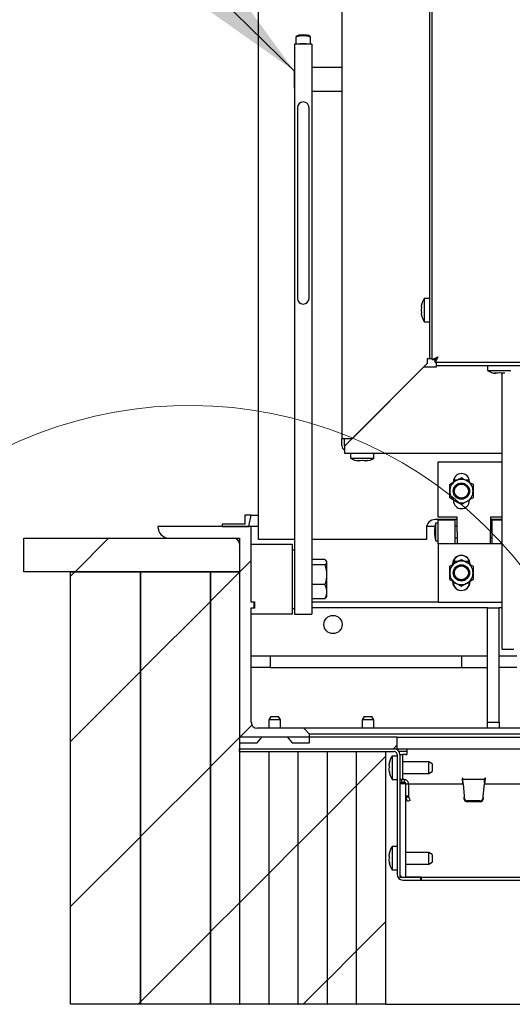
# Paper-space layout 'Sheet2' of a CAD drawing. Units: inches. Extents: x -0.5 to 10.8, y 0.2 to 8.4.
# Drawn here: x 1.6 to 2.1, y 1.3 to 2.4 of the extents above; entities that cross this region are included whole.
import ezdxf

# ---------------------------------------------------------------- set-up
doc = ezdxf.new("R2010")
doc.units = ezdxf.units.IN
doc.header["$MEASUREMENT"] = 0
doc.layers.add('FORMAT', color=7, linetype='Continuous')
doc.dimstyles.new('SLDDIMSTYLE1', dxfattribs={"dimtxt": 0.18, "dimasz": 0.13, "dimexe": 0, "dimexo": 0.0625, "dimgap": 0, "dimtad": 0, "dimtih": 1, "dimtoh": 1, "dimdec": 0, "dimrnd": 1e-09, "dimzin": 0, "dimdsep": 46, "dimlunit": 5, "dimtxsty": 'Standard', "dimsah": 1, "dimcen": 0.09, "dimadec": 0, "dimazin": 0, "dimtfac": 0.13, "dimtdec": 0, "dimtofl": 0, "dimtmove": 0, "dimatfit": 3, "dimfxl": 0, "dimfrac": 2, "dimtolj": 1, "dimtzin": 0, "dimarcsym": 0})

psp = doc.layouts.new('Sheet2')

# ---------------------------------------------------------------- hatches: boundary and pattern name
at = {"linetype": 'Continuous', "lineweight": 18}
h = psp.add_hatch(dxfattribs=at)
h.set_pattern_fill('ANSI31', style=0)
h.paths.add_polyline_path([(1.80605336, 1.84484242), (1.80850336, 1.85699242), (1.80150336, 1.85699242), (1.80150336, 1.84764242), (1.77730336, 1.84764242), (1.77730336, 1.84484242)], flags=0)
h = psp.add_hatch(dxfattribs=at)
h.set_pattern_fill('ANSI31', style=0)
h.paths.add_polyline_path([(1.56505336, 1.83234242), (1.56505336, 1.79665492), (1.79605336, 1.79665492), (1.79605336, 1.83234242)], flags=0)
h = psp.add_hatch(dxfattribs=at)
h.set_pattern_fill('ANSI31', style=0)
h.paths.add_polyline_path([(1.61505336, 1.79640492), (1.61505336, 1.33390492), (1.68980336, 1.33390492), (1.68980336, 1.79640492)], flags=0)
h = psp.add_hatch(dxfattribs=at)
h.set_pattern_fill('ANSI31', style=0)
h.paths.add_polyline_path([(1.69005336, 1.79640492), (1.69005336, 1.33390492), (1.76480336, 1.33390492), (1.76480336, 1.79640492)], flags=0)
h = psp.add_hatch(dxfattribs=at)
h.set_pattern_fill('ANSI31', style=0)
h.paths.add_polyline_path([(1.76505336, 1.79640492), (1.76505336, 1.33390492), (1.79605336, 1.33390492), (1.79605336, 1.79640492)], flags=0)
h = psp.add_hatch(dxfattribs=at)
h.set_pattern_fill('ANSI31', style=0)
h.paths.add_polyline_path([(1.79630336, 1.60421742), (1.79630336, 1.33390492), (1.82730336, 1.33390492), (1.82730336, 1.60421742)], flags=0)
h = psp.add_hatch(dxfattribs=at)
h.set_pattern_fill('ANSI31', style=0)
h.paths.add_polyline_path([(1.85855336, 1.33390492), (1.85855336, 1.60421742), (1.82755336, 1.60421742), (1.82755336, 1.33390492)], flags=0)
h = psp.add_hatch(dxfattribs=at)
h.set_pattern_fill('ANSI31', style=0)
h.paths.add_polyline_path([(1.88980336, 1.33390492), (1.88980336, 1.60421742), (1.85880336, 1.60421742), (1.85880336, 1.33390492)], flags=0)
h = psp.add_hatch(dxfattribs=at)
h.set_pattern_fill('ANSI31', style=0)
h.paths.add_polyline_path([(1.92105336, 1.33390492), (1.92105336, 1.60421742), (1.89005336, 1.60421742), (1.89005336, 1.33390492)], flags=0)
h = psp.add_hatch(dxfattribs=at)
h.set_pattern_fill('ANSI31', style=0)
h.paths.add_polyline_path([(1.95230336, 1.33390492), (1.95230336, 1.60421742), (1.92130336, 1.60421742), (1.92130336, 1.33390492)], flags=0)
at = {"layer": 'FORMAT', "linetype": 'Continuous', "lineweight": 18}
h = psp.add_hatch(dxfattribs=at)
h.set_pattern_fill('ANSI31', color=256, angle=3e-322, style=0)
edge = h.paths.add_edge_path(flags=0)
edge.add_line((1.80855336, 1.76409242), (1.80855336, 1.84484242))
edge.add_line((1.80855336, 1.84484242), (1.70855336, 1.84484242))
edge.add_arc((1.72105336, 1.84484242), 0.0125, 180, 270)
edge.add_line((1.72105336, 1.83234242), (1.78980336, 1.83234242))
edge.add_arc((1.78980336, 1.82609242), 0.00625, 0, 90, ccw=False)
edge.add_line((1.79605336, 1.82609242), (1.79605336, 1.61359242))
edge.add_line((1.79605336, 1.61359242), (1.81480336, 1.61359242))
edge.add_line((1.81480336, 1.61359242), (1.8202364, 1.61984242))
edge.add_line((1.8202364, 1.61984242), (1.84687032, 1.61984242))
edge.add_line((1.84687032, 1.61984242), (1.85230336, 1.61359242))
edge.add_line((1.85230336, 1.61359242), (1.87105336, 1.61359242))
edge.add_line((1.87105336, 1.61359242), (1.87105336, 1.62296742))
edge.add_line((1.87105336, 1.62296742), (1.86480336, 1.62921742))
edge.add_line((1.86480336, 1.62921742), (1.81480336, 1.62921742))
edge.add_arc((1.81480336, 1.63546742), 0.00625, 180, 270, ccw=False)
edge.add_line((1.80855336, 1.63546742), (1.80855336, 1.75784242))
edge.add_line((1.80855336, 1.75784242), (1.81167836, 1.75784242))
edge.add_line((1.81167836, 1.75784242), (1.81167836, 1.76409242))
edge.add_line((1.81167836, 1.76409242), (1.80855336, 1.76409242))
h = psp.add_hatch(dxfattribs=at)
h.set_pattern_fill('ANSI31', color=256, style=0)
h.paths.add_polyline_path([(1.96480336, 1.60716742), (1.96480336, 1.61966742), (1.79605336, 1.61966742), (1.79605336, 1.60716742)], flags=0)
h = psp.add_hatch(dxfattribs=at)
h.set_pattern_fill('ANSI32', color=256, style=0)
edge = h.paths.add_edge_path(flags=0)
edge.add_line((1.96167836, 1.60716742), (1.79605336, 1.60716742))
edge.add_line((1.79605336, 1.60716742), (1.79605336, 1.60421742))
edge.add_line((1.79605336, 1.60421742), (1.96167836, 1.60421742))
edge.add_arc((1.96167836, 1.60109242), 0.003125, 0, 90, ccw=False)
edge.add_line((1.96480336, 1.60109242), (1.96480336, 1.47279242))
edge.add_arc((1.97087836, 1.47279242), 0.006075, 180, 270)
edge.add_line((1.97087836, 1.46671742), (1.98980336, 1.46671742))
edge.add_line((1.98980336, 1.46671742), (1.98980336, 1.46966742))
edge.add_line((1.98980336, 1.46966742), (1.97087836, 1.46966742))
edge.add_arc((1.97087836, 1.47279242), 0.003125, 180, 270, ccw=False)
edge.add_line((1.96775336, 1.47279242), (1.96775336, 1.60109242))
edge.add_arc((1.96167836, 1.60109242), 0.006075, 0, 90)
h = psp.add_hatch(dxfattribs=at)
h.set_pattern_fill('ANSI31', color=256, style=0)
h.paths.add_polyline_path([(1.96775336, 1.46966742), (1.97400336, 1.46966742), (1.97400336, 1.56966742), (1.96775336, 1.56966742)], flags=0)

# ---------------------------------------------------------------- linework, layer by layer
at = {"color": 7, "linetype": 'Continuous', "lineweight": 25}
for p, q in [((1.81636586, 1.83090492), (1.81636586, 3.97465492)), ((1.90555336, 3.88909242), (1.90555336, 1.93909242)), ((1.99930336, 3.79109242), (1.99930336, 2.02459242)), ((2.00230336, 2.02364597), (2.00230336, 3.79203887)), ((1.87355336, 2.36089588), (1.85480336, 2.36089588)), ((1.85480336, 2.36089588), (1.85480336, 2.33215008)), ((1.85637836, 2.36812489), (1.85637836, 2.36089588)), ((1.85675076, 2.36887283), (1.85645365, 2.36837728)), ((1.85667836, 2.36909726), (1.85667836, 2.36875208)), ((1.87190307, 2.36837728), (1.87160596, 2.36887283)), ((1.87167836, 2.36875208), (1.87167836, 2.36909726)), ((1.87197836, 2.36089588), (1.87197836, 2.36812489)), ((1.87355336, 2.36089588), (1.87355336, 2.33215008)), ((1.85480336, 2.33292088), (1.85477836, 2.33289588)), ((1.85477836, 2.31389588), (1.85477836, 2.33289588)), ((1.85480336, 2.33215008), (1.85480336, 1.79734662)), ((1.90555336, 2.33589588), (1.87355336, 2.33589588)), ((1.87355336, 2.33215008), (1.87355336, 1.79734662)), ((1.85477836, 2.31389588), (1.85480336, 2.31387088)), ((1.87355336, 2.31089588), (1.90555336, 2.31089588)), ((1.85792836, 2.29297653), (1.85792836, 2.27381267)), ((1.87042836, 2.27381267), (1.87042836, 2.29297653)), ((1.85792836, 2.27381267), (1.85792836, 2.12795718)), ((1.87042836, 2.12795718), (1.87042836, 2.27381267)), ((1.85792836, 2.12795718), (1.85792836, 2.0978118)), ((1.87042836, 2.0978118), (1.87042836, 2.12795718)), ((1.85792836, 2.0978118), (1.85792836, 2.0890576)), ((1.87042836, 2.0890576), (1.87042836, 2.0978118)), ((1.99930336, 2.08909242), (1.99380336, 2.08909242)), ((1.99380336, 2.08909242), (1.99380336, 2.06409242)), ((1.99084642, 2.07984001), (1.99124811, 2.08308761)), ((1.99084642, 2.07659242), (1.99124811, 2.07984001)), ((1.99124811, 2.07334482), (1.99084642, 2.07659242)), ((1.99124811, 2.07009723), (1.99084642, 2.07334482)), ((1.99380336, 2.06409242), (1.99930336, 2.06409242)), ((1.99730336, 2.02459242), (1.99930336, 2.02459242)), ((1.99730336, 2.01956895), (1.99730336, 2.02459242)), ((1.99930336, 2.02459242), (2.00230336, 2.02459242)), ((2.00230336, 2.02364597), (2.00837836, 2.02641742)), ((2.00230336, 2.02364597), (2.00525336, 2.02364597)), ((2.00525336, 2.02364597), (2.00837836, 2.02641742)), ((2.00837836, 2.02641742), (2.00560692, 2.02034242)), ((2.00837836, 2.02641742), (2.00560692, 2.02329242)), ((2.00560692, 2.02034242), (2.00560692, 2.02329242)), ((1.99312759, 2.01534242), (1.90855336, 1.93076819)), ((1.91682683, 1.93909242), (1.99730336, 2.01956895)), ((2.00655336, 2.01534242), (1.99312759, 2.01534242)), ((3.77399981, 2.02034242), (2.00560692, 2.02034242)), ((2.00655336, 2.02034242), (2.00655336, 2.01734242)), ((2.00655336, 2.01734242), (3.77305336, 2.01734242)), ((2.00655336, 2.01734242), (2.00655336, 2.01534242)), ((2.06167836, 2.01734242), (2.06167836, 2.01184242)), ((2.06167836, 2.01184242), (2.07417836, 2.01184242)), ((2.06855336, 2.00928717), (2.07042836, 2.00888547)), ((2.07417836, 2.00928717), (2.07230336, 2.00888547)), ((2.07417836, 2.01184242), (2.08638821, 2.01184242)), ((2.07605336, 2.00888547), (2.07417836, 2.00928717)), ((2.07730336, 1.83084592), (2.07730336, 2.00897206)), ((2.07926484, 2.0091718), (2.07980336, 2.00928717)), ((1.90555336, 1.93909242), (1.91055336, 1.93909242)), ((1.90555336, 1.93159242), (1.90555336, 1.93909242)), ((1.90855336, 1.93159242), (1.90855336, 1.93909242)), ((1.91055336, 1.93909242), (1.91682683, 1.93909242)), ((1.90855336, 1.93076819), (1.90855336, 1.92859242)), ((1.90855336, 1.92859242), (1.90855336, 1.92359242)), ((1.90855336, 1.92359242), (2.07730336, 1.92359242)), ((1.91492836, 1.92359242), (1.91492836, 1.91809242)), ((1.91492836, 1.91809242), (1.92742836, 1.91809242)), ((1.92742836, 1.91809242), (1.93992836, 1.91809242)), ((1.93992836, 1.91809242), (1.93992836, 1.92359242)), ((1.92180336, 1.91553717), (1.92367836, 1.91513547)), ((1.92742836, 1.91553717), (1.92555336, 1.91513547)), ((1.92930336, 1.91513547), (1.92742836, 1.91553717)), ((1.93117836, 1.91513547), (1.93305336, 1.91553717)), ((2.00856586, 1.85499242), (2.00856586, 1.91409242)), ((2.00856586, 1.91409242), (2.07730336, 1.91409242)), ((2.02496586, 1.89299242), (2.02496586, 1.89231096)), ((2.02891746, 1.89459242), (2.02511601, 1.89459242)), ((2.04201571, 1.89459242), (2.03821426, 1.89459242)), ((2.04216586, 1.87269242), (2.04216586, 1.87337387)), ((1.80850336, 1.85699242), (1.80150336, 1.85699242)), ((1.80150336, 1.85699242), (1.80150336, 1.84764242)), ((1.80605336, 1.84484242), (1.80850336, 1.85699242)), ((1.80850336, 1.85699242), (1.81636586, 1.85699242)), ((2.02906586, 1.85499242), (2.00856586, 1.85499242)), ((2.02906586, 1.83909242), (2.02906586, 1.85499242)), ((2.07730336, 1.85499242), (2.06481586, 1.85499242)), ((2.06481586, 1.85499242), (2.06481586, 1.83909242)), ((1.80855336, 1.84484242), (1.70855336, 1.84484242)), ((1.80150336, 1.84764242), (1.77730336, 1.84764242)), ((1.77730336, 1.84764242), (1.77730336, 1.84484242)), ((1.77730336, 1.84484242), (1.80605336, 1.84484242)), ((1.80855336, 1.76409242), (1.80855336, 1.84484242)), ((1.81636586, 1.84484242), (1.80855336, 1.84484242)), ((2.0052729, 1.84484242), (1.99625655, 1.84484242)), ((2.02906586, 1.85233617), (2.00544086, 1.85233617)), ((2.00856586, 1.84864242), (2.00606586, 1.84864242)), ((2.00606586, 1.83909242), (2.00606586, 1.84864242)), ((2.02681586, 1.85159242), (2.00856586, 1.85159242)), ((2.00856586, 1.82659242), (2.00856586, 1.85159242)), ((2.02681586, 1.82659242), (2.02681586, 1.85159242)), ((2.02906586, 1.84534242), (2.02681586, 1.84534242)), ((2.07730336, 1.85233617), (2.06481586, 1.85233617)), ((2.06606586, 1.84534242), (2.06481586, 1.84534242)), ((2.07730336, 1.85159242), (2.06606586, 1.85159242)), ((2.06606586, 1.85159242), (2.06606586, 1.82659242)), ((1.99606586, 1.84296117), (1.99606586, 1.83090492)), ((2.00606586, 1.82954242), (2.00606586, 1.83909242)), ((2.02906586, 1.83909242), (2.02906586, 1.82659242)), ((2.06481586, 1.82659242), (2.06481586, 1.83909242)), ((1.56505336, 1.79665492), (1.56505336, 1.83234242)), ((1.56505336, 1.83234242), (1.79605336, 1.83234242)), ((1.72105336, 1.83234242), (1.78980336, 1.83234242)), ((1.79605336, 1.83234242), (1.79605336, 1.79665492)), ((1.79605336, 1.82609242), (1.79605336, 1.61359242)), ((1.80855336, 1.82609242), (1.83042836, 1.82609242)), ((1.85480336, 1.83090492), (1.81636586, 1.83090492)), ((1.83042836, 1.82609242), (1.85230336, 1.82609242)), ((1.85230336, 1.82609242), (1.85230336, 1.75109242)), ((1.99606586, 1.83090492), (1.87355336, 1.83090492)), ((2.00606586, 1.82954242), (2.00856586, 1.82954242)), ((2.07730336, 1.82659242), (2.00856586, 1.82659242)), ((2.00856586, 1.82659242), (2.00856586, 1.76409242)), ((2.02681586, 1.83284242), (2.02906586, 1.83284242)), ((2.06481586, 1.83284242), (2.06606586, 1.83284242)), ((2.07730336, 1.82670415), (2.07730336, 1.83084592)), ((2.07730336, 1.72538888), (2.07730336, 1.82670415)), ((1.85480336, 1.81984242), (1.85230336, 1.81984242)), ((1.88750368, 1.80952958), (1.87355336, 1.80952958)), ((1.88750368, 1.80383478), (1.87355336, 1.80383478)), ((1.88917836, 1.80734242), (1.88878326, 1.80802675)), ((1.88917836, 1.80734242), (1.88917836, 1.80668218)), ((1.88917836, 1.80668218), (1.88917836, 1.79336621)), ((2.02419086, 1.80471742), (2.02419086, 1.80436352)), ((2.02496586, 1.80544678), (2.02634898, 1.80784242)), ((2.02496586, 1.80549242), (2.02496586, 1.80481096)), ((2.02634898, 1.80784242), (2.0302165, 1.80784242)), ((2.03691523, 1.80784242), (2.04078274, 1.80784242)), ((2.04078274, 1.80784242), (2.04216586, 1.80544678)), ((2.04294086, 1.80436352), (2.04294086, 1.80471742)), ((1.79605336, 1.79665492), (1.56505336, 1.79665492)), ((1.61505336, 1.33390492), (1.61505336, 1.79640492)), ((1.61505336, 1.79640492), (1.68980336, 1.79640492)), ((1.68980336, 1.79640492), (1.68980336, 1.33390492)), ((1.68980336, 1.79640492), (1.69005336, 1.79640492)), ((1.69005336, 1.79640492), (1.76480336, 1.79640492)), ((1.69005336, 1.33390492), (1.69005336, 1.79640492)), ((1.76480336, 1.79640492), (1.76480336, 1.33390492)), ((1.76480336, 1.79640492), (1.76505336, 1.79640492)), ((1.76505336, 1.79640492), (1.79605336, 1.79640492)), ((1.76505336, 1.33390492), (1.76505336, 1.79640492)), ((1.79605336, 1.79640492), (1.79605336, 1.33390492)), ((1.85480336, 1.79734662), (1.85480336, 1.75109242)), ((1.87355336, 1.79734662), (1.87355336, 1.75109242)), ((1.88917836, 1.79336621), (1.88917836, 1.77527644)), ((1.88750368, 1.78289763), (1.87355336, 1.78289763)), ((2.02419086, 1.78632132), (2.02419086, 1.78596742)), ((2.04216586, 1.78519242), (2.04216586, 1.78587387)), ((2.04294086, 1.78596742), (2.04294086, 1.78632132)), ((1.88878326, 1.76915808), (1.88917836, 1.76984242)), ((1.88917836, 1.77527644), (1.88917836, 1.76984242)), ((1.80855336, 1.76446742), (1.81205336, 1.76446742)), ((1.81167836, 1.76409242), (1.80855336, 1.76409242)), ((1.81167836, 1.75784242), (1.81167836, 1.76409242)), ((1.81205336, 1.76409242), (1.81167836, 1.76409242)), ((1.81205336, 1.76446742), (1.81205336, 1.75746742)), ((1.88750368, 1.76765526), (1.87355336, 1.76765526)), ((2.00856586, 1.76409242), (1.87355336, 1.76409242)), ((2.00856586, 1.76409242), (2.07730336, 1.76409242)), ((1.80855336, 1.75784242), (1.81167836, 1.75784242)), ((1.80855336, 1.63546742), (1.80855336, 1.75784242)), ((1.81205336, 1.75746742), (1.80855336, 1.75746742)), ((1.83042836, 1.75109242), (1.80855336, 1.75109242)), ((1.81205336, 1.75784242), (1.81167836, 1.75784242)), ((1.85230336, 1.75109242), (1.83042836, 1.75109242)), ((1.85230336, 1.75734242), (1.85480336, 1.75734242)), ((1.85480336, 1.75109242), (1.87355336, 1.75109242)), ((2.06167836, 1.75784242), (1.87355336, 1.75784242)), ((2.06167836, 1.71347931), (2.06167836, 1.75784242)), ((2.06167836, 1.75784242), (2.07417836, 1.75784242)), ((2.07417836, 1.71347931), (2.07417836, 1.75784242)), ((2.07730336, 1.75784242), (2.07417836, 1.75784242)), ((2.07730336, 1.71359242), (2.07730336, 1.72538888)), ((1.80855336, 1.70658842), (1.82892373, 1.70658842)), ((1.82892373, 1.70658842), (1.82892373, 1.69408842)), ((1.82892373, 1.70658842), (2.03355336, 1.70658842)), ((2.03355336, 1.70658842), (2.03355336, 1.69408842)), ((2.03355336, 1.70658842), (2.06167836, 1.70658842)), ((2.06167836, 1.63546742), (2.06167836, 1.71347931)), ((2.07417836, 1.63546742), (2.07417836, 1.71347931)), ((2.07417836, 1.70658842), (2.09292836, 1.70658842)), ((2.07730336, 1.71359242), (2.08980336, 1.71359242)), ((1.82892373, 1.69408842), (1.80855336, 1.69408842)), ((1.82892373, 1.69408842), (2.03355336, 1.69408842)), ((2.03355336, 1.69408842), (2.06167836, 1.69408842)), ((2.09292836, 1.69408842), (2.07417836, 1.69408842)), ((1.82946843, 1.64171742), (1.82730336, 1.63796742)), ((1.82730336, 1.63796742), (1.82730336, 1.62921742)), ((1.83355336, 1.63796742), (1.82730336, 1.63796742)), ((1.82946843, 1.64171742), (1.83355336, 1.64171742)), ((1.83355336, 1.64171742), (1.8376383, 1.64171742)), ((1.83980336, 1.63796742), (1.83355336, 1.63796742)), ((1.83980336, 1.63796742), (1.8376383, 1.64171742)), ((1.83980336, 1.62921742), (1.83980336, 1.63796742)), ((1.92946843, 1.64171742), (1.92730336, 1.63796742)), ((1.92730336, 1.63796742), (1.92730336, 1.62921742)), ((1.93355336, 1.63796742), (1.92730336, 1.63796742)), ((1.92946843, 1.64171742), (1.93355336, 1.64171742)), ((1.93355336, 1.64171742), (1.9376383, 1.64171742)), ((1.93980336, 1.63796742), (1.93355336, 1.63796742)), ((1.93980336, 1.63796742), (1.9376383, 1.64171742)), ((1.93980336, 1.62921742), (1.93980336, 1.63796742)), ((2.06167836, 1.63546742), (2.07417836, 1.63546742)), ((2.06167836, 1.62921742), (2.06167836, 1.63546742)), ((2.07417836, 1.63546742), (2.07417836, 1.62921742)), ((1.86480336, 1.62921742), (1.81480336, 1.62921742)), ((1.87105336, 1.62296742), (1.86480336, 1.62921742)), ((3.91480336, 1.62921742), (1.86480336, 1.62921742)), ((1.87105336, 1.61359242), (1.87105336, 1.62296742)), ((3.90855336, 1.62296742), (1.87105336, 1.62296742)), ((1.79605336, 1.61966742), (1.79605336, 1.60716742)), ((1.96480336, 1.61966742), (1.79605336, 1.61966742)), ((1.79605336, 1.61359242), (1.81480336, 1.61359242)), ((1.81480336, 1.61359242), (1.8202364, 1.61984242)), ((1.8202364, 1.61984242), (1.84687032, 1.61984242)), ((1.82730336, 1.61984242), (1.82730336, 1.61966742)), ((1.83980336, 1.61966742), (1.83980336, 1.61984242)), ((1.84687032, 1.61984242), (1.85230336, 1.61359242)), ((1.85230336, 1.61359242), (1.87105336, 1.61359242)), ((1.96480336, 1.60716742), (1.96480336, 1.61966742)), ((1.96480336, 1.61966742), (3.81480336, 1.61966742)), ((1.79605336, 1.60716742), (1.96480336, 1.60716742)), ((1.79605336, 1.60421742), (1.79605336, 1.60716742)), ((1.79605336, 1.60716742), (1.96167836, 1.60716742)), ((1.79605336, 1.60421742), (1.96167836, 1.60421742)), ((1.79630336, 1.33390492), (1.79630336, 1.60421742)), ((1.79630336, 1.60421742), (1.82730336, 1.60421742)), ((1.82730336, 1.60421742), (1.82730336, 1.33390492)), ((1.82755336, 1.60421742), (1.85855336, 1.60421742)), ((1.82755336, 1.33390492), (1.82755336, 1.60421742)), ((1.85855336, 1.60421742), (1.85855336, 1.33390492)), ((1.85880336, 1.60421742), (1.88980336, 1.60421742)), ((1.85880336, 1.33390492), (1.85880336, 1.60421742)), ((1.88980336, 1.60421742), (1.88980336, 1.33390492)), ((1.89005336, 1.60421742), (1.92105336, 1.60421742)), ((1.89005336, 1.33390492), (1.89005336, 1.60421742)), ((1.92105336, 1.60421742), (1.92105336, 1.33390492)), ((1.92130336, 1.60421742), (1.95230336, 1.60421742)), ((1.92130336, 1.33390492), (1.92130336, 1.60421742)), ((1.95230336, 1.60421742), (1.95230336, 1.33390492)), ((1.96386586, 1.60716742), (1.96386586, 1.60675991)), ((1.96480336, 1.60716742), (3.81480336, 1.60716742)), ((1.97525336, 1.60421742), (1.96688797, 1.60421742)), ((1.97525336, 1.60716742), (1.97525336, 1.60109242)), ((1.82730336, 1.59871742), (1.82755336, 1.59871742)), ((1.95634642, 1.58922796), (1.95674811, 1.59294543)), ((1.95674811, 1.59294543), (1.95634642, 1.59065989)), ((1.96480336, 1.59944242), (1.95930336, 1.59944242)), ((1.95930336, 1.59944242), (1.95930336, 1.59849523)), ((1.95930336, 1.59849523), (1.95930336, 1.57444242)), ((1.96480336, 1.60109242), (1.96480336, 1.47279242)), ((1.96775336, 1.60109242), (1.96775336, 1.47279242)), ((1.96775336, 1.60109242), (1.97092836, 1.60109242)), ((1.97092836, 1.57417992), (1.97092836, 1.60109242)), ((1.97405336, 1.60109242), (1.97092836, 1.60109242)), ((1.99855336, 1.59319242), (1.97092836, 1.59319242)), ((1.97405336, 1.60109242), (1.97525336, 1.60109242)), ((2.00230336, 1.59102736), (1.99855336, 1.59319242)), ((1.99855336, 1.59271882), (1.99855336, 1.59319242)), ((1.99855336, 1.58069242), (1.99855336, 1.59271882)), ((2.00230336, 1.59102736), (2.00230336, 1.58285748)), ((1.95634642, 1.58837435), (1.95659809, 1.58694242)), ((1.95634642, 1.58551048), (1.95674811, 1.58779602)), ((1.95674811, 1.58179301), (1.95634642, 1.58551048)), ((1.97092836, 1.58069242), (1.99855336, 1.58069242)), ((1.99855336, 1.58069242), (2.00230336, 1.58285748)), ((1.95930336, 1.57444242), (1.96480336, 1.57444242)), ((1.96775336, 1.57152829), (1.96925336, 1.57122992)), ((1.96775336, 1.56966742), (1.96775336, 1.46966742)), ((1.97400336, 1.56966742), (1.96775336, 1.56966742)), ((1.96925336, 1.57417992), (1.96925336, 1.57122992)), ((1.97248529, 1.57417992), (1.96925336, 1.57417992)), ((1.97248529, 1.57122992), (1.96925336, 1.57122992)), ((1.97092836, 1.56966742), (1.97092836, 1.57122992)), ((1.97248529, 1.57122992), (1.97248529, 1.57417992)), ((1.97398529, 1.56972992), (1.97693529, 1.56972992)), ((1.97398529, 1.56972992), (1.97398529, 1.56966742)), ((1.97400336, 1.46966742), (1.97400336, 1.56966742)), ((1.97693529, 1.56972992), (1.97693529, 1.55630542)), ((1.97693529, 1.56966742), (2.03532154, 1.56966742)), ((2.03476926, 1.57590492), (2.03426926, 1.57590492)), ((2.03426926, 1.57590492), (2.03481497, 1.56966742)), ((2.03490049, 1.57440492), (2.03490049, 1.57122992)), ((2.03518484, 1.57440492), (2.03490049, 1.57440492)), ((2.03518484, 1.57122992), (2.03490049, 1.57122992)), ((2.05835368, 1.57440492), (2.03518484, 1.57440492)), ((2.03518484, 1.57122992), (2.03518484, 1.57440492)), ((2.03531607, 1.56972992), (2.03649056, 1.55630542)), ((2.05704795, 1.55630542), (2.05822244, 1.56972992)), ((2.05821698, 1.56966742), (2.45683854, 1.56966742)), ((2.05835368, 1.57122992), (2.05835368, 1.57440492)), ((2.05863802, 1.57440492), (2.05835368, 1.57440492)), ((2.05863802, 1.57122992), (2.05835368, 1.57122992)), ((2.05863802, 1.57440492), (2.05863802, 1.57122992)), ((2.05872355, 1.56966742), (2.05926926, 1.57590492)), ((2.05926926, 1.57590492), (2.05876926, 1.57590492)), ((1.97398529, 1.55630542), (1.97425365, 1.55478343)), ((1.97693529, 1.55630542), (1.97400336, 1.55630542)), ((1.97702575, 1.55579239), (1.97425365, 1.55478343)), ((1.97471973, 1.5535029), (1.97425365, 1.55478343)), ((1.97569539, 1.5508223), (1.97471973, 1.5535029)), ((1.97846748, 1.55183126), (1.97569539, 1.5508223)), ((1.97693529, 1.55630542), (1.97702575, 1.55579239)), ((1.97749182, 1.55451186), (1.97702575, 1.55579239)), ((1.97749182, 1.55451186), (1.97846748, 1.55183126)), ((2.03649056, 1.55630542), (2.03653877, 1.55523661)), ((2.03649056, 1.55630542), (2.03653877, 1.55415069)), ((2.03663143, 1.55424135), (2.03653877, 1.55523661)), ((2.03653877, 1.55523661), (2.03653877, 1.55415069)), ((2.03663143, 1.55315544), (2.03653877, 1.55415069)), ((2.05379397, 1.55156075), (2.03974454, 1.55156075)), ((2.05379397, 1.55047483), (2.03974454, 1.55047483)), ((2.05699974, 1.55523661), (2.05690708, 1.55424135)), ((2.05699974, 1.55415069), (2.05690708, 1.55315544)), ((2.05699974, 1.55415069), (2.05704795, 1.55630542)), ((2.05699974, 1.55523661), (2.05704795, 1.55630542)), ((2.05699974, 1.55523661), (2.05699974, 1.55415069)), ((1.95634642, 1.49235296), (1.95674811, 1.49607043)), ((1.95674811, 1.49607043), (1.95634642, 1.49378489)), ((1.96480336, 1.50256742), (1.95930336, 1.50256742)), ((1.95930336, 1.50256742), (1.95930336, 1.50162023)), ((1.95930336, 1.50162023), (1.95930336, 1.47756742)), ((1.99855336, 1.49631742), (1.97400336, 1.49631742)), ((2.00230336, 1.49415236), (1.99855336, 1.49631742)), ((1.99855336, 1.49584382), (1.99855336, 1.49631742)), ((1.95634642, 1.49149935), (1.95659809, 1.49006742)), ((1.95634642, 1.48863548), (1.95674811, 1.49092102)), ((1.95674811, 1.48491801), (1.95634642, 1.48863548)), ((1.99855336, 1.48381742), (1.99855336, 1.49584382)), ((1.99855336, 1.48381742), (2.00230336, 1.48598248)), ((2.00230336, 1.49415236), (2.00230336, 1.48598248)), ((1.95930336, 1.47756742), (1.96480336, 1.47756742)), ((1.97400336, 1.48381742), (1.99855336, 1.48381742)), ((1.96775336, 1.46966742), (1.97400336, 1.46966742)), ((1.97087836, 1.46966742), (1.98980336, 1.46966742)), ((1.97087836, 1.46671742), (1.98980336, 1.46671742)), ((1.99051926, 1.46989242), (1.97471926, 1.46989242)), ((1.98980336, 1.46966742), (1.98980336, 1.46671742)), ((1.99051926, 1.46671742), (1.98980336, 1.46671742)), ((1.99051926, 1.46989242), (1.99051926, 1.46671742)), ((1.99051926, 1.46989242), (3.78908747, 1.46989242)), ((1.99051926, 1.46671742), (3.78908747, 1.46671742)), ((1.68980336, 1.33390492), (1.61505336, 1.33390492)), ((1.68980336, 1.33390492), (1.69005336, 1.33390492)), ((1.76480336, 1.33390492), (1.69005336, 1.33390492)), ((1.76480336, 1.33390492), (1.76505336, 1.33390492)), ((1.79605336, 1.33390492), (1.76505336, 1.33390492)), ((1.79605336, 1.33390492), (1.79630336, 1.33390492)), ((1.82730336, 1.33390492), (1.79630336, 1.33390492)), ((1.82730336, 1.33390492), (1.82755336, 1.33390492)), ((1.85855336, 1.33390492), (1.82755336, 1.33390492)), ((1.85855336, 1.33390492), (1.85880336, 1.33390492)), ((1.88980336, 1.33390492), (1.85880336, 1.33390492)), ((1.88980336, 1.33390492), (1.89005336, 1.33390492)), ((1.92105336, 1.33390492), (1.89005336, 1.33390492)), ((1.92105336, 1.33390492), (1.92130336, 1.33390492)), ((1.95230336, 1.33390492), (1.92130336, 1.33390492)), ((1.95230336, 1.33390492), (3.82730336, 1.33390492))]:
    psp.add_line(p, q, dxfattribs=at)
at = {"color": 7, "linetype": 'Continuous', "lineweight": 25, "flags": 128}
for points in [[(1.87167836, 2.36909726), (1.87167676, 2.36913343), (1.87126188, 2.36967259), (1.87015362, 2.37015542), (1.86846045, 2.37053468), (1.86634813, 2.37077323), (1.86402341, 2.37084773), (1.86171386, 2.37075088), (1.85964555, 2.37049216), (1.85802095, 2.3700969), (1.85699908, 2.36960378), (1.85667836, 2.36909726)], [(1.85688249, 2.36909255), (1.85717194, 2.36938561), (1.85821834, 2.36986504), (1.85984816, 2.37024551), (1.86190184, 2.37048979), (1.86417836, 2.37057396), (1.86645489, 2.37048979), (1.86850857, 2.37024551), (1.87013838, 2.36986504), (1.87118478, 2.36938561), (1.87147424, 2.36909255)], [(1.87197836, 2.36812489), (1.8717828, 2.36853007), (1.87093336, 2.36903533), (1.86948371, 2.36945969), (1.86756265, 2.36976544), (1.86534089, 2.36992543), (1.86301583, 2.36992543), (1.86079407, 2.36976544), (1.85887301, 2.36945969), (1.85742336, 2.36903533), (1.85657392, 2.36853007), (1.85637836, 2.36812489)], [(1.86587039, 2.36089588), (1.86417836, 2.36096861), (1.86248634, 2.36089588)], [(2.00732654, 2.02523142), (2.00725894, 2.025298), (2.00719236, 2.0253656)], [(1.90855336, 1.93284242), (1.90867345, 1.9316231), (1.90882035, 1.93103518)], [(1.90855336, 1.93159242), (1.90859179, 1.93120224), (1.90867925, 1.93089407)]]:
    psp.add_lwpolyline(points, dxfattribs=at)
at = {"color": 7, "linetype": 'Continuous', "lineweight": 25}
for centre, radius in [((2.03356586, 1.88284242), 0.00872319), ((2.03356586, 1.88284242), 0.0078125), ((2.03356586, 1.88284242), 0.00752382), ((2.03356586, 1.79534242), 0.00872319), ((2.03356586, 1.79534242), 0.0078125), ((2.03356586, 1.79534242), 0.00775), ((2.03356586, 1.79534242), 0.00746132), ((1.89605336, 1.74015492), 0.009775)]:
    psp.add_circle(centre, radius, dxfattribs=at)
for centre, radius, start, end in [((1.86417836, 2.33706144), 0.02468239, 74.93796763, 105.06203237), ((1.86417836, 2.33761982), 0.02404839, 75.43979859, 104.56020141), ((1.86417836, 2.34152736), 0.01944228, 85.00733866, 94.99266134), ((1.86417836, 2.29297653), 0.00625, 0, 180), ((1.86417836, 2.08917258), 0.00625106, 181.0540054, 358.9459946), ((2.00897003, 2.07909242), 0.01816667, 146.60151153, 167.59253496), ((2.00897003, 2.07409242), 0.01816667, 192.48301448, 213.39848847), ((2.07167836, 2.02700909), 0.01816667, 236.60151153, 266.07846173), ((1.91055336, 1.93159242), 0.005, 180, 246.42182152), ((1.92492836, 1.93325909), 0.01816667, 236.60151153, 266.07846173), ((1.92992836, 1.93325909), 0.01816667, 273.92227243, 303.39848847), ((2.03356586, 1.89299242), 0.0086, 0, 180), ((2.03356586, 1.88284242), 0.0125, 120, 180), ((2.03356586, 1.88284242), 0.0125, 60, 120), ((2.03356586, 1.88284242), 0.0125, 0, 60), ((2.03356586, 1.88284242), 0.0125, 180, 240), ((2.03356586, 1.88284242), 0.0125, 300, 0), ((2.03356586, 1.87269242), 0.0086, 180, 0), ((2.03356586, 1.88284242), 0.0125, 240, 300), ((1.72105336, 1.84484242), 0.0125, 180, 270), ((2.00544086, 1.84296117), 0.009375, 90, 180), ((2.04232945, 1.83909242), 0.0375, 165.24616551, 194.75383449), ((1.78980336, 1.82609242), 0.00625, 0, 90), ((2.03356586, 1.80471742), 0.009375, 0, 180), ((2.03356586, 1.80549242), 0.0086, 0, 180), ((2.03356586, 1.79534242), 0.0125, 120, 180), ((2.03356586, 1.79534242), 0.0125, 60, 120), ((2.03356586, 1.79534242), 0.0125, 0, 60), ((2.03356586, 1.79534242), 0.0125, 180, 240), ((2.03356586, 1.79534242), 0.0125, 300, 0), ((2.03356586, 1.78596742), 0.009375, 180, 0), ((2.03356586, 1.78519242), 0.0086, 180, 0), ((2.03356586, 1.79534242), 0.0125, 240, 300), ((1.81480336, 1.63546742), 0.00625, 180, 270), ((1.96167836, 1.60109242), 0.006075, 0, 90), ((1.96167836, 1.60109242), 0.003125, 0, 90), ((1.97447003, 1.58944242), 0.01816667, 146.60151153, 176.2991348), ((1.97447003, 1.58444242), 0.01816667, 185.02991831, 213.39848847), ((2.03966377, 1.55461495), 0.00305527, 187.02371242, 271.51480287), ((2.03966377, 1.55352904), 0.00305527, 187.02371242, 271.51480287), ((2.05387474, 1.55461495), 0.00305527, 268.48519713, 352.97628758), ((2.05387474, 1.55352904), 0.00305527, 268.48519713, 352.97628758), ((1.97447003, 1.49256742), 0.01816667, 146.60151153, 176.2991348), ((1.97447003, 1.48756742), 0.01816667, 185.02991831, 213.39848847), ((1.97087836, 1.47279242), 0.006075, 180, 270), ((1.97087836, 1.47279242), 0.003125, 180, 270)]:
    psp.add_arc(centre, radius, start, end, dxfattribs=at)
at = {"color": 7, "linetype": 'Continuous', "lineweight": 18}
psp.add_arc((1.74262189, 1.52236598), 0.4521513, 230.19351958, 221.12199009, dxfattribs=at)
at = {"color": 7, "linetype": 'Continuous', "lineweight": 25}
for points, knots in [([(1.99124811, 2.07984001), (1.99115003, 2.07984001), (1.99093819, 2.07984001), (1.99087848, 2.07984001), (1.99084642, 2.07984001)], [0, 0, 0, 0, 0.4630153693, 1, 1, 1, 1]), ([(1.99084642, 2.07334482), (1.99087848, 2.07334482), (1.99093819, 2.07334482), (1.99115003, 2.07334482), (1.99124811, 2.07334482)], [0, 0, 0, 0, 0.5369846307, 1, 1, 1, 1]), ([(2.07230336, 2.00888547), (2.07162774, 2.00891754), (2.07036957, 2.00897725), (2.06912816, 2.00918909), (2.06855336, 2.00928717)], [0, 0, 0, 0, 0.5369846307, 1, 1, 1, 1]), ([(2.07980336, 2.00928717), (2.07922857, 2.00918909), (2.07798715, 2.00897725), (2.07672898, 2.00891754), (2.07605336, 2.00888547)], [0, 0, 0, 0, 0.4630153693, 1, 1, 1, 1]), ([(1.92555336, 1.91513547), (1.92487774, 1.91516754), (1.92361957, 1.91522725), (1.92237816, 1.91543909), (1.92180336, 1.91553717)], [0, 0, 0, 0, 0.53698463073, 1, 1, 1, 1]), ([(1.93305336, 1.91553717), (1.93247857, 1.91543909), (1.93123715, 1.91522725), (1.92997898, 1.91516754), (1.92930336, 1.91513547)], [0, 0, 0, 0, 0.4630153693, 1, 1, 1, 1]), ([(2.02731586, 1.89366774), (2.02841548, 1.8943026), (2.03059729, 1.89556227), (2.03258162, 1.89670793), (2.03356586, 1.89727618)], [0, 0, 0, 0, 0.5039971988, 1, 1, 1, 1]), ([(2.03356586, 1.89727618), (2.03442162, 1.89678211), (2.03616239, 1.89577707), (2.03832059, 1.89453103), (2.03955411, 1.89381886), (2.03981586, 1.89366774)], [0, 0, 0, 0, 0.43238335379, 0.87955029715, 1, 1, 1, 1]), ([(2.02106586, 1.8900593), (2.02192162, 1.89055337), (2.02366239, 1.8915584), (2.02582059, 1.89280444), (2.02705411, 1.89351661), (2.02731586, 1.89366774)], [0, 0, 0, 0, 0.4323833538, 0.8795502971, 1, 1, 1, 1]), ([(2.02106586, 1.88284242), (2.02106586, 1.88442033), (2.02106586, 1.88693703), (2.02106586, 1.88921104), (2.02106586, 1.8900593)], [0, 0, 0, 0, 0.62697654453, 1, 1, 1, 1]), ([(2.03981586, 1.89366774), (2.04091548, 1.89303287), (2.04309729, 1.89177321), (2.04508162, 1.89062755), (2.04606586, 1.8900593)], [0, 0, 0, 0, 0.50399719877, 1, 1, 1, 1]), ([(2.04606586, 1.8900593), (2.04606586, 1.88921104), (2.04606586, 1.88693703), (2.04606586, 1.88442033), (2.04606586, 1.88284242)], [0, 0, 0, 0, 0.3730234565, 1, 1, 1, 1]), ([(2.02106586, 1.87562554), (2.02106586, 1.87606676), (2.02106586, 1.87817197), (2.02106586, 1.88066398), (2.02106586, 1.88267699), (2.02106586, 1.88284242)], [0, 0, 0, 0, 0.1957311256, 0.9339073053, 1, 1, 1, 1]), ([(2.02731586, 1.8720171), (2.02621624, 1.87265197), (2.02403444, 1.87391163), (2.0220501, 1.87505729), (2.02106586, 1.87562554)], [0, 0, 0, 0, 0.50399719877, 1, 1, 1, 1]), ([(2.04606586, 1.87562554), (2.04521011, 1.87513147), (2.04346934, 1.87412644), (2.04131114, 1.8728804), (2.04007762, 1.87216823), (2.03981586, 1.8720171)], [0, 0, 0, 0, 0.4323833538, 0.8795502971, 1, 1, 1, 1]), ([(2.04606586, 1.88284242), (2.04606586, 1.88267699), (2.04606586, 1.88066398), (2.04606586, 1.87817197), (2.04606586, 1.87606676), (2.04606586, 1.87562554)], [0, 0, 0, 0, 0.0660926955, 0.8042688747, 1, 1, 1, 1]), ([(2.03356586, 1.86840866), (2.03271011, 1.86890273), (2.03096934, 1.86990777), (2.02881114, 1.8711538), (2.02757762, 1.87186598), (2.02731586, 1.8720171)], [0, 0, 0, 0, 0.43238335379, 0.87955029715, 1, 1, 1, 1]), ([(2.03981586, 1.8720171), (2.03871624, 1.87138223), (2.03653444, 1.87012257), (2.0345501, 1.86897691), (2.03356586, 1.86840866)], [0, 0, 0, 0, 0.5039971988, 1, 1, 1, 1]), ([(1.88750368, 1.80952958), (1.88819756, 1.80879627), (1.88908644, 1.80785688), (1.88916182, 1.80689352), (1.88917836, 1.80668218)], [0, 0, 0, 0, 0.7806222326, 1, 1, 1, 1]), ([(1.88917836, 1.80668218), (1.88895911, 1.80590632), (1.88868671, 1.8049424), (1.8876968, 1.8040156), (1.88750368, 1.80383478)], [0, 0, 0, 0, 0.8049075224, 1, 1, 1, 1]), ([(1.88750368, 1.80383478), (1.88797175, 1.80213464), (1.88891647, 1.79870318), (1.88909054, 1.79515594), (1.88917836, 1.79336621)], [0, 0, 0, 0, 0.4954579635, 1, 1, 1, 1]), ([(2.02106586, 1.8025593), (2.02192162, 1.80305337), (2.02366239, 1.8040584), (2.02582059, 1.80530444), (2.02705411, 1.80601661), (2.02731586, 1.80616774)], [0, 0, 0, 0, 0.4323833538, 0.8795502971, 1, 1, 1, 1]), ([(2.02106586, 1.79534242), (2.02106586, 1.79550784), (2.02106586, 1.79752086), (2.02106586, 1.80001287), (2.02106586, 1.80211808), (2.02106586, 1.8025593)], [0, 0, 0, 0, 0.06609269548, 0.8042688747, 1, 1, 1, 1]), ([(2.02731586, 1.80616774), (2.02841548, 1.8068026), (2.03059729, 1.80806227), (2.03258162, 1.80920793), (2.03356586, 1.80977618)], [0, 0, 0, 0, 0.5039971988, 1, 1, 1, 1]), ([(2.03356586, 1.80977618), (2.03442162, 1.80928211), (2.03616239, 1.80827707), (2.03832059, 1.80703103), (2.03955411, 1.80631886), (2.03981586, 1.80616774)], [0, 0, 0, 0, 0.43238335379, 0.87955029715, 1, 1, 1, 1]), ([(2.03981586, 1.80616774), (2.04091548, 1.80553287), (2.04309729, 1.80427321), (2.04508162, 1.80312755), (2.04606586, 1.8025593)], [0, 0, 0, 0, 0.50399719877, 1, 1, 1, 1]), ([(2.04606586, 1.8025593), (2.04606586, 1.80211808), (2.04606586, 1.80001287), (2.04606586, 1.79752086), (2.04606586, 1.79550784), (2.04606586, 1.79534242)], [0, 0, 0, 0, 0.1957311256, 0.9339073053, 1, 1, 1, 1]), ([(1.88917836, 1.79336621), (1.88917636, 1.79311806), (1.88916122, 1.79123893), (1.88879546, 1.78769592), (1.8879369, 1.7845068), (1.88750368, 1.78289763)], [0, 0, 0, 0, 0.0700919118, 0.5307854046, 1, 1, 1, 1]), ([(2.02106586, 1.78812554), (2.02106586, 1.7889738), (2.02106586, 1.7912478), (2.02106586, 1.79376451), (2.02106586, 1.79534242)], [0, 0, 0, 0, 0.3730234565, 1, 1, 1, 1]), ([(2.04606586, 1.79534242), (2.04606586, 1.79376451), (2.04606586, 1.7912478), (2.04606586, 1.7889738), (2.04606586, 1.78812554)], [0, 0, 0, 0, 0.62697654453, 1, 1, 1, 1]), ([(1.88750368, 1.78289763), (1.88797175, 1.78165991), (1.88891647, 1.77916179), (1.88909054, 1.77657938), (1.88917836, 1.77527644)], [0, 0, 0, 0, 0.4954579635, 1, 1, 1, 1]), ([(2.02731586, 1.7845171), (2.02621624, 1.78515197), (2.02403444, 1.78641163), (2.0220501, 1.78755729), (2.02106586, 1.78812554)], [0, 0, 0, 0, 0.50399719877, 1, 1, 1, 1]), ([(2.03356586, 1.78090866), (2.03271011, 1.78140273), (2.03096934, 1.78240777), (2.02881114, 1.7836538), (2.02757762, 1.78436598), (2.02731586, 1.7845171)], [0, 0, 0, 0, 0.4323833538, 0.8795502971, 1, 1, 1, 1]), ([(2.03981586, 1.7845171), (2.03871624, 1.78388223), (2.03653444, 1.78262257), (2.0345501, 1.78147691), (2.03356586, 1.78090866)], [0, 0, 0, 0, 0.5039971988, 1, 1, 1, 1]), ([(2.04606586, 1.78812554), (2.04521011, 1.78763147), (2.04346934, 1.78662644), (2.04131114, 1.7853804), (2.04007762, 1.78466823), (2.03981586, 1.7845171)], [0, 0, 0, 0, 0.4323833538, 0.8795502971, 1, 1, 1, 1]), ([(1.88917836, 1.77527644), (1.88917636, 1.77509579), (1.88916122, 1.77372777), (1.88879546, 1.77114844), (1.8879369, 1.76882675), (1.88750368, 1.76765526)], [0, 0, 0, 0, 0.0700919118, 0.5307854046, 1, 1, 1, 1]), ([(1.88750368, 1.76765526), (1.88770471, 1.76783566), (1.88825606, 1.76833043), (1.8884235, 1.76884505), (1.88852989, 1.76917203)], [0, 0, 0, 0, 0.3646233622, 1, 1, 1, 1]), ([(1.95674811, 1.58779602), (1.95665003, 1.58801551), (1.95643819, 1.58848954), (1.95637848, 1.58896997), (1.95634642, 1.58922796)], [0, 0, 0, 0, 0.4630153693, 1, 1, 1, 1]), ([(1.95634642, 1.58322494), (1.95637848, 1.58296696), (1.95643819, 1.58248653), (1.95665003, 1.58201249), (1.95674811, 1.58179301)], [0, 0, 0, 0, 0.5369846307, 1, 1, 1, 1]), ([(1.95674811, 1.49092102), (1.95665003, 1.49114051), (1.95643819, 1.49161454), (1.95637848, 1.49209497), (1.95634642, 1.49235296)], [0, 0, 0, 0, 0.4630153693, 1, 1, 1, 1]), ([(1.95634642, 1.48634994), (1.95637848, 1.48609196), (1.95643819, 1.48561153), (1.95665003, 1.48513749), (1.95674811, 1.48491801)], [0, 0, 0, 0, 0.5369846307, 1, 1, 1, 1])]:
    psp.add_open_spline(points, degree=3, knots=knots, dxfattribs=at)
for points in [[(1.96775336, 1.57567992), (1.96777591, 1.57548336), (1.967821, 1.57509025), (1.96816788, 1.57459443), (1.96866369, 1.57424756), (1.96905681, 1.57420247), (1.96925336, 1.57417992)], [(1.97693529, 1.56972992), (1.9768684, 1.57031303), (1.97673461, 1.57147926), (1.97570556, 1.57295019), (1.97423463, 1.57397925), (1.9730684, 1.57411303), (1.97248529, 1.57417992)], [(1.97398529, 1.56972992), (1.97396274, 1.56992647), (1.97391764, 1.57031959), (1.97357077, 1.5708154), (1.97307495, 1.57116228), (1.97268184, 1.57120737), (1.97248529, 1.57122992)], [(2.03476926, 1.57590492), (2.03478019, 1.57529232), (2.03480207, 1.57406712), (2.03483487, 1.57252183), (2.03486768, 1.57144074), (2.03488955, 1.57130019), (2.03490049, 1.57122992)], [(2.03476926, 1.57590492), (2.03478019, 1.57570836), (2.03480207, 1.57531525), (2.03483487, 1.57481943), (2.03486768, 1.57447256), (2.03488955, 1.57442747), (2.03490049, 1.57440492)], [(2.03531607, 1.56972992), (2.03530513, 1.57034252), (2.03528326, 1.57156771), (2.03525045, 1.57311301), (2.03521765, 1.5741941), (2.03519577, 1.57433465), (2.03518484, 1.57440492)], [(2.05835368, 1.57440492), (2.05834274, 1.57433465), (2.05832087, 1.5741941), (2.05828806, 1.57311301), (2.05825525, 1.57156771), (2.05823338, 1.57034252), (2.05822244, 1.56972992)], [(2.05863802, 1.57440492), (2.05864896, 1.57442747), (2.05867083, 1.57447256), (2.05870364, 1.57481943), (2.05873645, 1.57531525), (2.05875832, 1.57570836), (2.05876926, 1.57590492)], [(2.05863802, 1.57122992), (2.05864896, 1.57130019), (2.05867083, 1.57144074), (2.05870364, 1.57252183), (2.05873645, 1.57406712), (2.05875832, 1.57529232), (2.05876926, 1.57590492)]]:
    psp.add_open_spline(points, degree=3, dxfattribs=at)

# ---------------------------------------------------------------- leaders
at = {"layer": 'FORMAT'}
psp.add_leader([(1.85480336, 2.33215008), (1.54151316, 2.64031092)], dimstyle='SLDDIMSTYLE1', dxfattribs=at)

doc.saveas('drawing.dxf')
